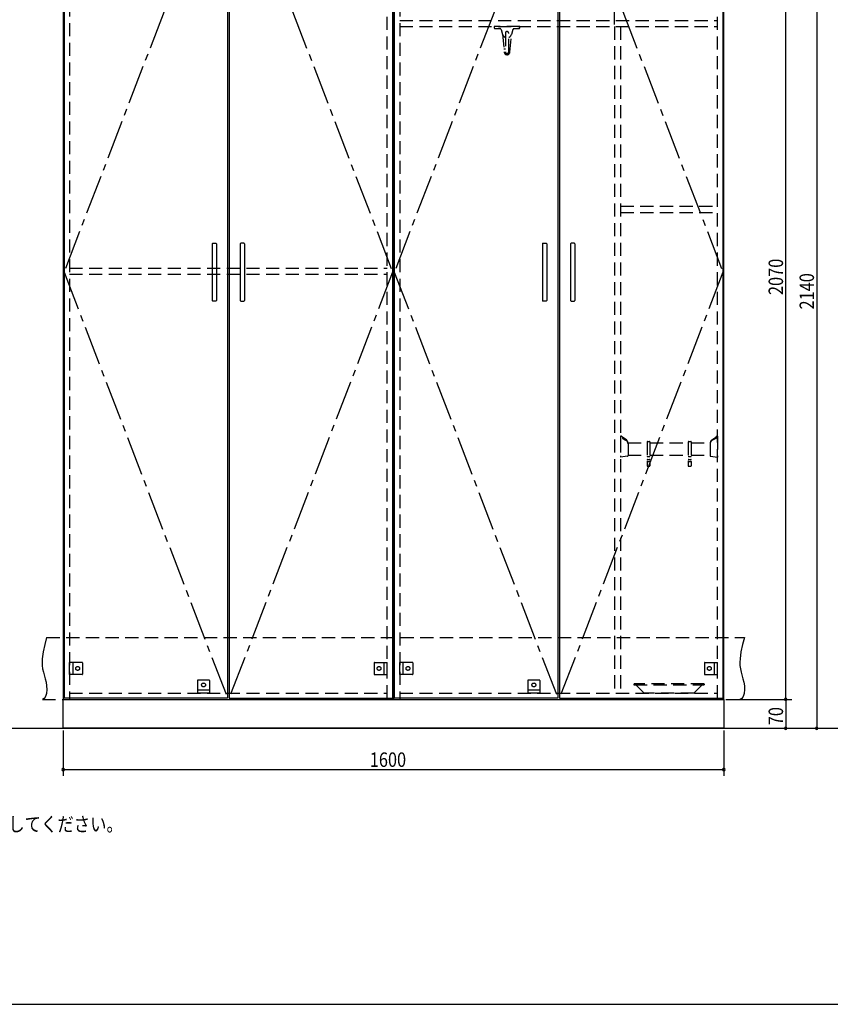
# Model space of a CAD drawing. Extents: x 19 to 1168, y 16 to 831.
# Drawn here: x 413 to 806, y 16 to 493 of the extents above; entities that cross this region are included whole.
import ezdxf

# ---------------------------------------------------------------- set-up
doc = ezdxf.new("R2010")
doc.units = 0
doc.linetypes.add('CENTER2', pattern=[28.575, 19.05, -3.175, 3.175, -3.175])
doc.linetypes.add('DASHED2', pattern=[9.525, 6.35, -3.175])
for name, color, linetype in [('CL', 4, 'CENTER2'), ('KI1', 7, 'CONTINUOUS'), ('KI2', 4, 'CONTINUOUS'), ('MJ', 2, 'CONTINUOUS'), ('OS', 2, 'CONTINUOUS'), ('SU', 3, 'CONTINUOUS'), ('TS', 6, 'DASHED2'), ('WK', 7, 'CONTINUOUS')]:
    doc.layers.add(name, color=color, linetype=linetype)
doc.styles.get("Standard").update_dxf_attribs({"font": 'romans.shx', "width": 0.83, "bigfont": 'extfont.shx'})

msp = doc.modelspace()

# ---------------------------------------------------------------- linework, layer by layer
at = {"layer": 'CL'}
for p, q in [((513.6, 577.4), (434.4, 371)), ((514.4, 577.4), (593.6, 371)), ((673.6, 577.4), (594.4, 371)), ((674.4, 577.4), (753.6, 371)), ((434.4, 371), (513.6, 164.6)), ((593.6, 371), (514.4, 164.6)), ((594.4, 371), (673.6, 164.6)), ((753.6, 371), (674.4, 164.6))]:
    msp.add_line(p, q, dxfattribs=at)
at = {"layer": 'KI1'}
for p, q in [((434, 578), (434, 164)), ((594, 164), (594, 578)), ((594, 578), (594, 164)), ((754, 164), (754, 578)), ((434, 164), (594, 164)), ((434, 164), (754, 164)), ((434, 150), (434, 164)), ((437, 164.6), (437, 164)), ((591, 164), (591, 164.6)), ((594, 164), (754, 164)), ((597, 164.6), (597, 164)), ((751, 164), (751, 164.6)), ((754, 164), (754, 150)), ((754, 150), (434, 150))]:
    msp.add_line(p, q, dxfattribs=at)
at = {"layer": 'KI2'}
for p, q in [((434.4, 577.4), (434.4, 164.6)), ((513.6, 577.4), (513.6, 164.6)), ((514.4, 577.4), (514.4, 164.6)), ((593.6, 577.4), (593.6, 164.6)), ((594.4, 577.4), (594.4, 164.6)), ((673.6, 577.4), (673.6, 164.6)), ((674.4, 577.4), (674.4, 164.6)), ((753.6, 577.4), (753.6, 164.6)), ((506.2, 384.8), (506.2, 357.2)), ((506.4, 385), (508, 385)), ((508.2, 384.8), (508.2, 357.2)), ((519.8, 384.8), (519.8, 357.2)), ((521.6, 385), (520, 385)), ((521.8, 384.8), (521.8, 357.2)), ((666.2, 384.8), (666.2, 357.2)), ((666.4, 385), (668, 385)), ((668.2, 384.8), (668.2, 357.2)), ((679.8, 384.8), (679.8, 357.2)), ((681.6, 385), (680, 385)), ((681.8, 384.8), (681.8, 357.2)), ((508, 357), (506.4, 357)), ((520, 357), (521.6, 357)), ((668, 357), (666.4, 357)), ((680, 357), (681.6, 357)), ((513.6, 164.6), (434.4, 164.6)), ((514.4, 164.6), (593.6, 164.6)), ((673.6, 164.6), (594.4, 164.6)), ((674.4, 164.6), (753.6, 164.6))]:
    msp.add_line(p, q, dxfattribs=at)
for centre, start, end in [((506.4, 384.8), 90, 180), ((508, 384.8), 0, 90), ((520, 384.8), 90, 180), ((521.6, 384.8), 0, 90), ((666.4, 384.8), 90, 180), ((668, 384.8), 0, 90), ((680, 384.8), 90, 180), ((681.6, 384.8), 0, 90), ((506.4, 357.2), 180, 270), ((508, 357.2), 270, 0), ((520, 357.2), 180, 270), ((521.6, 357.2), 270, 0), ((666.4, 357.2), 180, 270), ((668, 357.2), 270, 0), ((680, 357.2), 180, 270), ((681.6, 357.2), 270, 0)]:
    msp.add_arc(centre, 0.2, start, end, dxfattribs=at)
at = {"layer": 'OS'}
msp.add_line((87, 150), (1121, 150), dxfattribs=at)
at = {"layer": 'SU'}
for p, q in [((701, 491), (701, 601)), ((784, 164), (784, 578)), ((799, 578), (799, 150)), ((755, 164), (787, 164)), ((755, 164), (787, 164)), ((784, 164), (784, 150)), ((434, 149), (434, 127)), ((754, 149), (754, 127)), ((755, 150), (802, 150)), ((755, 150), (787, 150)), ((434, 130), (754, 130))]:
    msp.add_line(p, q, dxfattribs=at)
for centre, start, end in [((784, 164), 90, 270), ((784, 164), 90, 270), ((784, 164), 270, 90), ((784, 164), 270, 90), ((784, 150), 90, 270), ((784, 150), 270, 90), ((799, 150), 90, 270), ((799, 150), 270, 90), ((434, 130), 0, 180), ((434, 130), 180, 0), ((754, 130), 0, 180), ((754, 130), 180, 0)]:
    msp.add_arc(centre, 0.6, start, end, dxfattribs=at)
at = {"layer": 'TS'}
for p, q in [((437, 577.4), (437, 164.6)), ((591, 164.6), (591, 577.4)), ((597, 577.4), (597, 164.6)), ((751, 164.6), (751, 577.4)), ((597, 493), (751, 493)), ((597, 490), (751, 490)), ((655.2, 490), (642.8, 490)), ((642.8, 490), (642.8, 489.5)), ((643.3, 489), (645.56, 489)), ((646.13, 488.58), (646.88, 486.15)), ((648.2, 486.8), (648.2, 477.8)), ((649.8, 477.8), (649.8, 486.8)), ((651.87, 488.58), (651.12, 486.15)), ((652.44, 489), (654.7, 489)), ((655.2, 489.5), (655.2, 490)), ((701, 490), (701, 167)), ((704, 490), (704, 167)), ((646.82, 486.4), (647.59, 477.68)), ((650.41, 477.68), (651.18, 486.33)), ((647.45, 479.22), (648.2, 479.22)), ((649.8, 479.22), (650.55, 479.22)), ((704, 403), (751, 403)), ((704, 400), (751, 400)), ((437, 373), (591, 373)), ((437, 370), (591, 370)), ((704.48, 291.5), (704, 291.5)), ((704, 291.5), (704, 281.33)), ((704.52, 291.48), (704.88, 291.12)), ((706.79, 289.7), (704.89, 291.11)), ((704.9, 291.08), (704.9, 290.43)), ((748.21, 289.7), (750.11, 291.11)), ((750.1, 291.08), (750.1, 290.43)), ((750.48, 291.48), (750.12, 291.12)), ((750.52, 291.5), (751, 291.5)), ((751, 291.5), (751, 281.33)), ((704.93, 290.38), (706.46, 289.64)), ((707.59, 288.33), (716.8, 288.33)), ((707.6, 288.09), (707.6, 282)), ((716.8, 288.73), (716.8, 277.13)), ((717, 288.93), (718, 288.93)), ((718.2, 288.73), (718.2, 277.13)), ((718.2, 288.33), (736.8, 288.33)), ((736.8, 288.73), (736.8, 277.13)), ((737, 288.93), (738, 288.93)), ((738.2, 288.73), (738.2, 277.13)), ((738.2, 288.33), (747.41, 288.33)), ((747.4, 288.09), (747.4, 282)), ((750.07, 290.38), (748.54, 289.64)), ((707.43, 281.81), (704, 281.33)), ((707.6, 282.33), (716.8, 282.33)), ((717, 281.73), (718, 281.73)), ((718.2, 282.33), (736.8, 282.33)), ((737, 281.73), (738, 281.73)), ((738.2, 282.33), (747.4, 282.33)), ((747.57, 281.81), (751, 281.33)), ((717, 280.21), (718, 280.21)), ((717, 279.31), (718, 279.31)), ((717, 276.93), (718, 276.93)), ((737, 280.21), (738, 280.21)), ((737, 279.31), (738, 279.31)), ((737, 276.93), (738, 276.93)), ((426, 194), (764, 194)), ((437, 176.1), (437, 181.9)), ((443.2, 181.9), (437, 181.9)), ((438.6, 181.9), (438.6, 176.1)), ((443.4, 181.7), (443.4, 176.3)), ((443.4, 181.59), (443.4, 181.59)), ((584.6, 181.7), (584.6, 176.3)), ((584.6, 181.59), (584.6, 181.59)), ((584.8, 181.9), (591, 181.9)), ((589.4, 181.9), (589.4, 176.1)), ((591, 176.1), (591, 181.9)), ((597, 176.1), (597, 181.9)), ((603.2, 181.9), (597, 181.9)), ((598.6, 181.9), (598.6, 176.1)), ((603.4, 181.7), (603.4, 176.3)), ((603.4, 181.59), (603.4, 181.59)), ((744.6, 181.7), (744.6, 176.3)), ((744.6, 181.59), (744.6, 181.59)), ((744.8, 181.9), (751, 181.9)), ((749.4, 181.9), (749.4, 176.1)), ((751, 176.1), (751, 181.9)), ((443.2, 176.1), (437, 176.1)), ((443.4, 176.41), (443.4, 176.41)), ((499.1, 173.2), (499.1, 167)), ((499.3, 173.4), (504.7, 173.4)), ((499.41, 173.4), (499.41, 173.4)), ((504.59, 173.4), (504.59, 173.4)), ((504.9, 173.2), (504.9, 167)), ((584.6, 176.41), (584.6, 176.41)), ((584.8, 176.1), (591, 176.1)), ((603.2, 176.1), (597, 176.1)), ((603.4, 176.41), (603.4, 176.41)), ((659.1, 173.2), (659.1, 167)), ((659.3, 173.4), (664.7, 173.4)), ((659.41, 173.4), (659.41, 173.4)), ((664.59, 173.4), (664.59, 173.4)), ((664.9, 173.2), (664.9, 167)), ((744.6, 176.41), (744.6, 176.41)), ((744.8, 176.1), (751, 176.1)), ((437, 167), (591, 167)), ((499.1, 168.6), (504.9, 168.6)), ((504.9, 167), (499.1, 167)), ((597, 167), (751, 167)), ((659.1, 168.6), (664.9, 168.6)), ((664.9, 167), (659.1, 167)), ((710.5, 171.4), (710.5, 171)), ((710.5, 171), (744.5, 171)), ((744.3, 171.6), (710.7, 171.6)), ((715.5, 167), (711.45, 171)), ((739.5, 167), (715.5, 167)), ((739.5, 167), (743.55, 171)), ((744.5, 171.4), (744.5, 171)), ((424, 164), (762, 164))]:
    msp.add_line(p, q, dxfattribs=at)
for points in [[(426, 194), (425.08, 190.53), (424.32, 187.08), (423.85, 183.69), (423.78, 182.02), (423.83, 180.37), (424.04, 178.76), (424.39, 177.16), (425.29, 173.95), (425.68, 172.29), (425.96, 170.56), (426.04, 168.73), (425.85, 166.81), (425.61, 165.88), (425.23, 165.07), (424.71, 164.42), (424, 164)], [(764, 194), (763.08, 190.53), (762.32, 187.08), (761.85, 183.69), (761.78, 182.02), (761.83, 180.37), (762.04, 178.76), (762.39, 177.16), (763.29, 173.95), (763.68, 172.29), (763.96, 170.56), (764.04, 168.73), (763.85, 166.81), (763.61, 165.88), (763.23, 165.07), (762.71, 164.42), (762, 164)]]:
    msp.add_lwpolyline(points, dxfattribs=at)
for centre in [(441, 179), (587, 179), (601, 179), (747, 179), (502, 171), (662, 171)]:
    msp.add_circle(centre, 0.94, dxfattribs=at)
for centre, radius, start, end in [((643.3, 489.5), 0.5, 180, 270), ((645.56, 488.4), 0.6, 17.1094, 90), ((649, 486.8), 0.81, 350.988, 189.012), ((649, 486.8), 0.8, 0, 180), ((652.44, 488.4), 0.6, 90, 162.891), ((654.7, 489.5), 0.5, 270, 0), ((649, 486.8), 2.22, 197.109, 248.878), ((649, 486.8), 2.22, 291.122, 342.891), ((649, 477.8), 1.42, 180, 0), ((649, 477.8), 0.8, 180, 0), ((704.48, 291.44), 0.06, 44.9998, 90), ((704.84, 291.08), 0.06, 0, 44.9998), ((750.16, 291.08), 0.06, 135.0002, 180), ((750.52, 291.44), 0.06, 90, 135.0002), ((704.96, 290.43), 0.06, 180, 244.4277), ((705.6, 287.84), 2, 0, 64.4277), ((705.6, 288.09), 2, 0, 53.4707), ((717, 288.73), 0.2, 90, 180), ((718, 288.73), 0.2, 0, 90), ((737, 288.73), 0.2, 90, 180), ((738, 288.73), 0.2, 0, 90), ((749.4, 288.09), 2, 126.5293, 180), ((749.4, 287.84), 2, 115.5723, 180), ((750.04, 290.43), 0.06, 295.5723, 0), ((707.4, 282), 0.2, 277.9072, 0), ((717, 281.93), 0.2, 180, 270), ((718, 281.93), 0.2, 270, 0), ((737, 281.93), 0.2, 180, 270), ((738, 281.93), 0.2, 270, 0), ((747.6, 282), 0.2, 180, 262.0928), ((717, 280.01), 0.2, 90, 180), ((717, 279.51), 0.2, 180, 270), ((717, 277.13), 0.2, 180, 270), ((718, 280.01), 0.2, 0, 90), ((718, 279.51), 0.2, 270, 0), ((718, 277.13), 0.2, 270, 0), ((737, 280.01), 0.2, 90, 180), ((737, 279.51), 0.2, 180, 270), ((737, 277.13), 0.2, 180, 270), ((738, 280.01), 0.2, 0, 90), ((738, 279.51), 0.2, 270, 0), ((738, 277.13), 0.2, 270, 0), ((443.2, 181.7), 0.2, 0, 90), ((584.8, 181.7), 0.2, 90, 180), ((603.2, 181.7), 0.2, 0, 90), ((744.8, 181.7), 0.2, 90, 180), ((443.2, 176.3), 0.2, 270, 0), ((499.3, 173.2), 0.2, 90, 180), ((504.7, 173.2), 0.2, 0, 90), ((584.8, 176.3), 0.2, 180, 270), ((603.2, 176.3), 0.2, 270, 0), ((659.3, 173.2), 0.2, 90, 180), ((664.7, 173.2), 0.2, 0, 90), ((744.8, 176.3), 0.2, 180, 270), ((710.7, 171.4), 0.2, 90, 180), ((744.3, 171.4), 0.2, 0, 90)]:
    msp.add_arc(centre, radius, start, end, dxfattribs=at)
at = {"layer": 'WK'}
msp.add_line((23.5, 16.25), (1165.5, 16.25), dxfattribs=at)

# ---------------------------------------------------------------- texts
at = {"layer": 'MJ', "width": 0.83}
msp.add_text('※倒れの原因となりますのでキャビネットは固定用ねじ（φ4Ｘ65）で壁面にしっかり固定してください。', height=7, dxfattribs=at).set_placement((87, 100))
at = {"layer": 'SU', "width": 0.83}
for s, p in [('2070', (782.7, 359.93)), ('2140', (797.7, 352.93)), ('70', (782.7, 151.47))]:
    msp.add_text(s, height=7, rotation=90, dxfattribs=at).set_placement(p)
msp.add_text('1600', height=7, dxfattribs=at).set_placement((582.52, 131.3))

doc.saveas('drawing.dxf')
